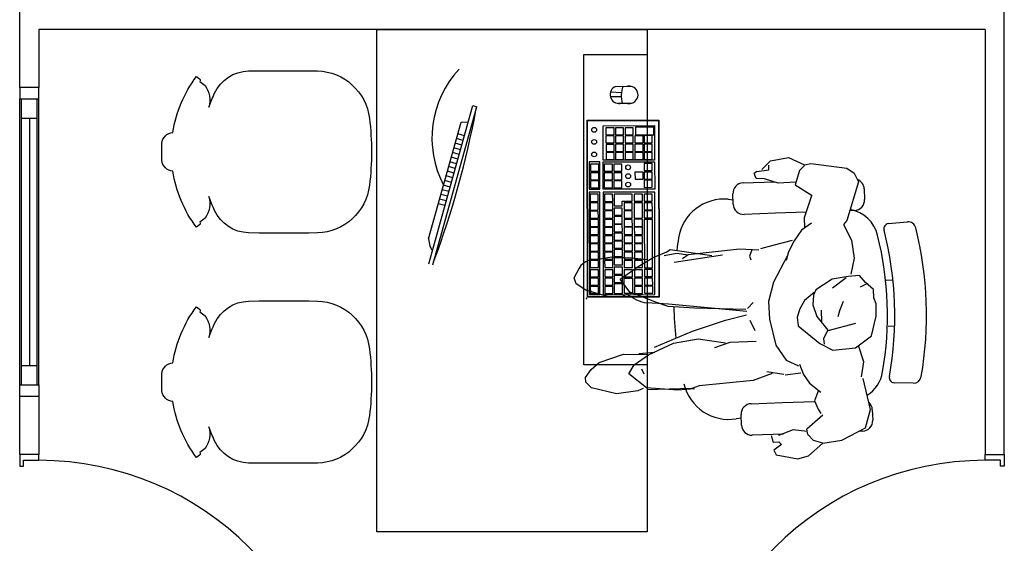
# Model space of a CAD drawing. Units: metres. Extents: x 11900 to 12019, y -821 to -478.
# Drawn here: x 11983 to 11988, y -787 to -784 of the extents above; entities that cross this region are included whole.
import ezdxf

# ---------------------------------------------------------------- set-up
doc = ezdxf.new("R2010")
doc.units = ezdxf.units.M
doc.header["$LTSCALE"] = 2.5
doc.header["$MEASUREMENT"] = 0
doc.layers.get('0').update_dxf_attribs({"linetype": 'CONTINUOUS'})
for name, color, linetype in [('0A', 6, 'CONTINUOUS'), ('0LAYOUT', 3, 'CONTINUOUS'), ('esquadrias', 5, 'CONTINUOUS')]:
    doc.layers.add(name, color=color, linetype=linetype)

msp = doc.modelspace()

# ---------------------------------------------------------------- linework, layer by layer
at = {"color": 254}
for p, q in [((11986.0223, -786.1052), (11986.0223, -784.49847)), ((11986.0223, -784.49847), (11986.34971, -784.49847)), ((11986.34971, -784.49847), (11986.34971, -786.1052)), ((11986.18688, -784.66368), (11986.26739, -784.66352)), ((11986.21538, -784.71743), (11986.16011, -784.71835)), ((11986.21632, -784.69688), (11986.1602, -784.69382)), ((11985.21844, -785.5815), (11985.44684, -784.76299)), ((11985.23934, -785.58734), (11985.46775, -784.76882)), ((11985.44684, -784.76299), (11985.46775, -784.76882)), ((11986.26662, -784.75182), (11986.19846, -784.75195)), ((11986.03935, -784.83878), (11986.41052, -784.83805)), ((11986.04115, -785.75457), (11986.03935, -784.83878)), ((11986.41052, -784.83805), (11986.41232, -785.75383)), ((11985.21727, -785.45314), (11985.38594, -784.84873)), ((11985.38594, -784.84873), (11985.42352, -784.84656)), ((11986.04115, -784.84058), (11986.40872, -784.83985)), ((11986.04294, -785.75276), (11986.04115, -784.84058)), ((11986.12169, -784.86761), (11986.38842, -784.86709)), ((11986.12204, -785.04555), (11986.12169, -784.86761)), ((11986.17877, -784.87815), (11986.13661, -784.87824)), ((11986.13661, -784.87824), (11986.13668, -784.91479)), ((11986.17884, -784.9147), (11986.17877, -784.87815)), ((11986.22784, -784.87806), (11986.18568, -784.87814)), ((11986.18568, -784.87814), (11986.18575, -784.91469)), ((11986.22792, -784.91461), (11986.22784, -784.87806)), ((11986.27781, -784.87796), (11986.23565, -784.87804)), ((11986.23565, -784.87804), (11986.23572, -784.91459)), ((11986.27788, -784.91451), (11986.27781, -784.87796)), ((11986.38398, -784.87423), (11986.28917, -784.87442)), ((11986.28917, -784.87442), (11986.28925, -784.91449)), ((11986.38406, -784.9143), (11986.38398, -784.87423)), ((11986.38842, -784.86709), (11986.38877, -785.04503)), ((11986.40872, -784.83985), (11986.41052, -785.75204)), ((11985.39638, -784.94384), (11985.36207, -784.93427)), ((11985.40309, -784.91977), (11985.36879, -784.9102)), ((11986.13668, -784.91479), (11986.17884, -784.9147)), ((11986.17885, -784.91916), (11986.13669, -784.91924)), ((11986.13669, -784.91924), (11986.13676, -784.9558)), ((11986.17893, -784.95571), (11986.17885, -784.91916)), ((11986.18575, -784.91469), (11986.22792, -784.91461)), ((11986.22793, -784.91906), (11986.18576, -784.91915)), ((11986.18576, -784.91915), (11986.18583, -784.9557)), ((11986.228, -784.95562), (11986.22793, -784.91906)), ((11986.23572, -784.91459), (11986.27788, -784.91451)), ((11986.27789, -784.91897), (11986.23573, -784.91905)), ((11986.23573, -784.91905), (11986.2358, -784.9556)), ((11986.27796, -784.95552), (11986.27789, -784.91897)), ((11986.32875, -784.91887), (11986.28658, -784.91895)), ((11986.28658, -784.91895), (11986.28665, -784.9555)), ((11986.28925, -784.91449), (11986.38406, -784.9143)), ((11986.32882, -784.95542), (11986.32875, -784.91887)), ((11986.37604, -784.91877), (11986.33387, -784.91886)), ((11986.33387, -784.91886), (11986.33394, -784.95541)), ((11986.37611, -784.95533), (11986.37604, -784.91877)), ((11985.38294, -784.99199), (11985.34863, -784.98242)), ((11985.38966, -784.96792), (11985.35535, -784.95834)), ((11986.13676, -784.9558), (11986.17893, -784.95571)), ((11986.17894, -784.96374), (11986.13678, -784.96382)), ((11986.13678, -784.96382), (11986.13685, -785.00037)), ((11986.17901, -785.00029), (11986.17894, -784.96374)), ((11986.18583, -784.9557), (11986.228, -784.95562)), ((11986.22801, -784.96364), (11986.18585, -784.96372)), ((11986.18585, -784.96372), (11986.18592, -785.00027)), ((11986.22809, -785.00019), (11986.22801, -784.96364)), ((11986.2358, -784.9556), (11986.27796, -784.95552)), ((11986.27798, -784.96354), (11986.23581, -784.96362)), ((11986.23581, -784.96362), (11986.23589, -785.00018)), ((11986.27805, -785.00009), (11986.27798, -784.96354)), ((11986.28665, -784.9555), (11986.32882, -784.95542)), ((11986.32883, -784.96344), (11986.28667, -784.96352)), ((11986.28667, -784.96352), (11986.28674, -785.00008)), ((11986.32891, -784.99999), (11986.32883, -784.96344)), ((11986.33394, -784.95541), (11986.37611, -784.95533)), ((11986.37612, -784.96335), (11986.33396, -784.96343)), ((11986.33396, -784.96343), (11986.33403, -784.99998)), ((11986.37619, -784.9999), (11986.37612, -784.96335)), ((11985.3695, -785.04014), (11985.3352, -785.03057)), ((11985.37622, -785.01606), (11985.34191, -785.00649)), ((11986.13685, -785.00037), (11986.17901, -785.00029)), ((11986.17902, -785.00564), (11986.13686, -785.00572)), ((11986.13686, -785.00572), (11986.13693, -785.04227)), ((11986.13693, -785.04227), (11986.1791, -785.04219)), ((11986.1791, -785.04219), (11986.17902, -785.00564)), ((11986.18592, -785.00027), (11986.22809, -785.00019)), ((11986.2281, -785.00554), (11986.18593, -785.00562)), ((11986.18593, -785.00562), (11986.186, -785.04218)), ((11986.186, -785.04218), (11986.22817, -785.04209)), ((11986.22817, -785.04209), (11986.2281, -785.00554)), ((11986.23589, -785.00018), (11986.27805, -785.00009)), ((11986.27806, -785.00544), (11986.2359, -785.00552)), ((11986.2359, -785.00552), (11986.23597, -785.04208)), ((11986.23597, -785.04208), (11986.27813, -785.04199)), ((11986.27813, -785.04199), (11986.27806, -785.00544)), ((11986.28674, -785.00008), (11986.32891, -784.99999)), ((11986.32892, -785.00534), (11986.28675, -785.00542)), ((11986.28675, -785.00542), (11986.28683, -785.04198)), ((11986.28683, -785.04198), (11986.32899, -785.04189)), ((11986.32899, -785.04189), (11986.32892, -785.00534)), ((11986.33403, -784.99998), (11986.37619, -784.9999)), ((11986.37621, -785.00525), (11986.33404, -785.00533)), ((11986.33404, -785.00533), (11986.33411, -785.04188)), ((11986.33411, -785.04188), (11986.37628, -785.0418)), ((11986.37628, -785.0418), (11986.37621, -785.00525)), ((11985.35607, -785.08829), (11985.32176, -785.07871)), ((11985.36279, -785.06421), (11985.32848, -785.05464)), ((11986.10406, -785.05467), (11986.04888, -785.05478)), ((11986.04888, -785.05478), (11986.04915, -785.19563)), ((11986.09899, -785.06642), (11986.05683, -785.0665)), ((11986.05683, -785.0665), (11986.0569, -785.10305)), ((11986.09906, -785.10297), (11986.09899, -785.06642)), ((11986.10434, -785.19552), (11986.10406, -785.05467)), ((11986.38877, -785.04503), (11986.12204, -785.04555)), ((11986.12206, -785.0549), (11986.38879, -785.05437)), ((11986.12234, -785.19639), (11986.12206, -785.0549)), ((11986.16979, -785.06628), (11986.12763, -785.06636)), ((11986.12763, -785.06636), (11986.1277, -785.10291)), ((11986.16986, -785.10283), (11986.16979, -785.06628)), ((11986.21886, -785.06618), (11986.1767, -785.06626)), ((11986.1767, -785.06626), (11986.17677, -785.10282)), ((11986.21893, -785.10273), (11986.21886, -785.06618)), ((11986.37632, -785.0632), (11986.33416, -785.06328)), ((11986.33416, -785.06328), (11986.33423, -785.09983)), ((11986.37639, -785.09975), (11986.37632, -785.0632)), ((11986.38879, -785.05437), (11986.38907, -785.19586)), ((11985.34263, -785.13643), (11985.30832, -785.12686)), ((11985.34935, -785.11236), (11985.31504, -785.10279)), ((11986.0569, -785.10305), (11986.09906, -785.10297)), ((11986.09908, -785.11099), (11986.05691, -785.11107)), ((11986.05691, -785.11107), (11986.05699, -785.14763)), ((11986.09915, -785.14754), (11986.09908, -785.11099)), ((11986.1277, -785.10291), (11986.16986, -785.10283)), ((11986.16988, -785.11085), (11986.12771, -785.11094)), ((11986.12771, -785.11094), (11986.12779, -785.14749)), ((11986.16995, -785.1474), (11986.16988, -785.11085)), ((11986.17677, -785.10282), (11986.21893, -785.10273)), ((11986.21895, -785.11076), (11986.17679, -785.11084)), ((11986.17679, -785.11084), (11986.17686, -785.14739)), ((11986.21902, -785.14731), (11986.21895, -785.11076)), ((11986.32912, -785.10786), (11986.28696, -785.10795)), ((11986.28696, -785.10795), (11986.28703, -785.1445)), ((11986.28703, -785.1445), (11986.32919, -785.14442)), ((11986.32919, -785.14442), (11986.32912, -785.10786)), ((11986.33423, -785.09983), (11986.37639, -785.09975)), ((11986.37641, -785.10777), (11986.33424, -785.10785)), ((11986.33424, -785.10785), (11986.33432, -785.14441)), ((11986.33432, -785.14441), (11986.37648, -785.14432)), ((11986.37648, -785.14432), (11986.37641, -785.10777)), ((11985.3292, -785.18458), (11985.29489, -785.17501)), ((11985.33592, -785.16051), (11985.30161, -785.15094)), ((11986.04915, -785.19563), (11986.10434, -785.19552)), ((11986.05699, -785.14763), (11986.09915, -785.14754)), ((11986.09916, -785.15289), (11986.057, -785.15298)), ((11986.057, -785.15298), (11986.05707, -785.18953)), ((11986.05707, -785.18953), (11986.09923, -785.18944)), ((11986.09923, -785.18944), (11986.09916, -785.15289)), ((11986.38907, -785.19586), (11986.12234, -785.19639)), ((11986.12779, -785.14749), (11986.16995, -785.1474)), ((11986.16996, -785.15275), (11986.1278, -785.15284)), ((11986.1278, -785.15284), (11986.12787, -785.18939)), ((11986.12787, -785.18939), (11986.17003, -785.1893)), ((11986.17003, -785.1893), (11986.16996, -785.15275)), ((11986.17686, -785.14739), (11986.21902, -785.14731)), ((11986.21903, -785.15266), (11986.17687, -785.15274)), ((11986.17687, -785.15274), (11986.17694, -785.18929)), ((11986.17694, -785.18929), (11986.21911, -785.18921)), ((11986.21911, -785.18921), (11986.21903, -785.15266)), ((11986.37649, -785.14967), (11986.33433, -785.14975)), ((11986.33433, -785.14975), (11986.3344, -785.18631)), ((11986.3344, -785.18631), (11986.37656, -785.18622)), ((11986.37656, -785.18622), (11986.37649, -785.14967)), ((11985.31576, -785.23273), (11985.28145, -785.22316)), ((11985.32248, -785.20866), (11985.28817, -785.19908)), ((11986.10437, -785.2108), (11986.04966, -785.2109)), ((11986.04966, -785.2109), (11986.05071, -785.74136)), ((11986.09682, -785.22233), (11986.05466, -785.22241)), ((11986.05466, -785.22241), (11986.05473, -785.25896)), ((11986.09689, -785.25888), (11986.09682, -785.22233)), ((11986.10541, -785.74125), (11986.10437, -785.2108)), ((11986.3891, -785.21054), (11986.12138, -785.21107)), ((11986.12138, -785.21107), (11986.12242, -785.74179)), ((11986.17129, -785.22218), (11986.12913, -785.22226)), ((11986.12913, -785.22226), (11986.1292, -785.25882)), ((11986.17136, -785.25873), (11986.17129, -785.22218)), ((11986.2729, -785.22198), (11986.1789, -785.22217)), ((11986.1789, -785.22217), (11986.17901, -785.28194)), ((11986.27297, -785.25853), (11986.2729, -785.22198)), ((11986.32528, -785.22188), (11986.28312, -785.22196)), ((11986.28312, -785.22196), (11986.28319, -785.25851)), ((11986.32536, -785.25843), (11986.32528, -785.22188)), ((11986.37663, -785.22178), (11986.33447, -785.22186)), ((11986.33447, -785.22186), (11986.33454, -785.25841)), ((11986.3767, -785.25833), (11986.37663, -785.22178)), ((11986.39015, -785.74126), (11986.3891, -785.21054)), ((11985.30233, -785.28088), (11985.26802, -785.27131)), ((11985.30904, -785.2568), (11985.27474, -785.24723)), ((11986.05473, -785.25896), (11986.09689, -785.25888)), ((11986.09691, -785.2669), (11986.05474, -785.26699)), ((11986.05474, -785.26699), (11986.05482, -785.30354)), ((11986.09698, -785.30345), (11986.09691, -785.2669)), ((11986.1292, -785.25882), (11986.17136, -785.25873)), ((11986.17138, -785.26676), (11986.12922, -785.26684)), ((11986.12922, -785.26684), (11986.12929, -785.30339)), ((11986.17145, -785.30331), (11986.17138, -785.26676)), ((11986.17901, -785.28194), (11986.22118, -785.28186)), ((11986.2212, -785.29442), (11986.17904, -785.29451)), ((11986.17904, -785.29451), (11986.17911, -785.33106)), ((11986.22113, -785.25863), (11986.27297, -785.25853)), ((11986.22118, -785.28186), (11986.22113, -785.25863)), ((11986.22127, -785.33097), (11986.2212, -785.29442)), ((11986.27299, -785.26656), (11986.23082, -785.26664)), ((11986.23082, -785.26664), (11986.2309, -785.30319)), ((11986.27306, -785.30311), (11986.27299, -785.26656)), ((11986.28319, -785.25851), (11986.32536, -785.25843)), ((11986.32537, -785.26645), (11986.28321, -785.26654)), ((11986.28321, -785.26654), (11986.28336, -785.34499)), ((11986.32553, -785.34491), (11986.32537, -785.26645)), ((11986.33454, -785.25841), (11986.3767, -785.25833)), ((11986.37672, -785.26635), (11986.33456, -785.26643)), ((11986.33456, -785.26643), (11986.33463, -785.30299)), ((11986.37679, -785.3029), (11986.37672, -785.26635)), ((11986.05482, -785.30354), (11986.09698, -785.30345)), ((11986.09699, -785.3088), (11986.05483, -785.30889)), ((11986.05483, -785.30889), (11986.0549, -785.34544)), ((11986.0549, -785.34544), (11986.09706, -785.34535)), ((11986.09706, -785.34535), (11986.09699, -785.3088)), ((11986.12929, -785.30339), (11986.17145, -785.30331)), ((11986.17146, -785.30866), (11986.1293, -785.30874)), ((11986.1293, -785.30874), (11986.12937, -785.34529)), ((11986.12937, -785.34529), (11986.17153, -785.34521)), ((11986.17153, -785.34521), (11986.17146, -785.30866)), ((11986.17911, -785.33106), (11986.22127, -785.33097)), ((11986.22129, -785.33782), (11986.17912, -785.3379)), ((11986.17912, -785.3379), (11986.1792, -785.37445)), ((11986.22136, -785.37437), (11986.22129, -785.33782)), ((11986.2309, -785.30319), (11986.27306, -785.30311)), ((11986.27307, -785.30846), (11986.23091, -785.30854)), ((11986.23091, -785.30854), (11986.23098, -785.34509)), ((11986.23098, -785.34509), (11986.27314, -785.34501)), ((11986.27314, -785.34501), (11986.27307, -785.30846)), ((11986.28336, -785.34499), (11986.32553, -785.34491)), ((11986.33463, -785.30299), (11986.37679, -785.3029)), ((11986.3768, -785.30825), (11986.33464, -785.30834)), ((11986.33464, -785.30834), (11986.33471, -785.34489)), ((11986.33471, -785.34489), (11986.37687, -785.3448)), ((11986.37687, -785.3448), (11986.3768, -785.30825)), ((11986.09708, -785.3522), (11986.05491, -785.35228)), ((11986.05491, -785.35228), (11986.05498, -785.38883)), ((11986.05498, -785.38883), (11986.09715, -785.38875)), ((11986.09716, -785.39347), (11986.05499, -785.39355)), ((11986.05499, -785.39355), (11986.05507, -785.4301)), ((11986.09715, -785.38875), (11986.09708, -785.3522)), ((11986.09723, -785.43002), (11986.09716, -785.39347)), ((11986.17155, -785.35205), (11986.12938, -785.35213)), ((11986.12938, -785.35213), (11986.12946, -785.38869)), ((11986.12946, -785.38869), (11986.17162, -785.3886)), ((11986.17163, -785.39332), (11986.12947, -785.3934)), ((11986.12947, -785.3934), (11986.12954, -785.42995)), ((11986.17162, -785.3886), (11986.17155, -785.35205)), ((11986.1717, -785.42987), (11986.17163, -785.39332)), ((11986.1792, -785.37445), (11986.22136, -785.37437)), ((11986.22137, -785.37909), (11986.17921, -785.37917)), ((11986.17921, -785.37917), (11986.17928, -785.41572)), ((11986.22144, -785.41564), (11986.22137, -785.37909)), ((11986.27316, -785.35185), (11986.23099, -785.35193)), ((11986.23099, -785.35193), (11986.23106, -785.38849)), ((11986.23106, -785.38849), (11986.27323, -785.3884)), ((11986.27324, -785.39312), (11986.23107, -785.3932)), ((11986.23107, -785.3932), (11986.23115, -785.42975)), ((11986.27323, -785.3884), (11986.27316, -785.35185)), ((11986.27331, -785.42967), (11986.27324, -785.39312)), ((11986.32554, -785.35175), (11986.28338, -785.35183)), ((11986.28338, -785.35183), (11986.28345, -785.38838)), ((11986.28345, -785.38838), (11986.32561, -785.3883)), ((11986.32562, -785.39302), (11986.28346, -785.3931)), ((11986.28346, -785.3931), (11986.28353, -785.42965)), ((11986.32561, -785.3883), (11986.32554, -785.35175)), ((11986.32569, -785.42957), (11986.32562, -785.39302)), ((11986.37689, -785.35252), (11986.3351, -785.3526)), ((11986.3351, -785.3526), (11986.33559, -785.60337)), ((11986.37738, -785.60329), (11986.37689, -785.35252)), ((11986.05507, -785.4301), (11986.09723, -785.43002)), ((11986.09724, -785.43697), (11986.05508, -785.43705)), ((11986.05508, -785.43705), (11986.05515, -785.4736)), ((11986.09731, -785.47352), (11986.09724, -785.43697)), ((11986.12954, -785.42995), (11986.1717, -785.42987)), ((11986.17171, -785.43682), (11986.12955, -785.4369)), ((11986.12955, -785.4369), (11986.12962, -785.47345)), ((11986.17179, -785.47337), (11986.17171, -785.43682)), ((11986.17928, -785.41572), (11986.22144, -785.41564)), ((11986.22145, -785.42259), (11986.17929, -785.42267)), ((11986.17929, -785.42267), (11986.17936, -785.45922)), ((11986.22153, -785.45914), (11986.22145, -785.42259)), ((11986.23115, -785.42975), (11986.27331, -785.42967)), ((11986.27332, -785.43662), (11986.23116, -785.4367)), ((11986.23116, -785.4367), (11986.23123, -785.47325)), ((11986.2734, -785.47317), (11986.27332, -785.43662)), ((11986.28353, -785.42965), (11986.32569, -785.42957)), ((11986.32571, -785.43652), (11986.28354, -785.4366)), ((11986.28354, -785.4366), (11986.28361, -785.47315)), ((11986.32578, -785.47307), (11986.32571, -785.43652)), ((11985.21727, -785.45314), (11985.22415, -785.49016)), ((11985.22415, -785.49016), (11985.23481, -785.50906)), ((11986.05515, -785.4736), (11986.09731, -785.47352)), ((11986.09733, -785.47935), (11986.05516, -785.47943)), ((11986.05516, -785.47943), (11986.05523, -785.51598)), ((11986.0974, -785.5159), (11986.09733, -785.47935)), ((11986.12962, -785.47345), (11986.17179, -785.47337)), ((11986.1718, -785.4792), (11986.12963, -785.47929)), ((11986.12963, -785.47929), (11986.12971, -785.51584)), ((11986.17187, -785.51576), (11986.1718, -785.4792)), ((11986.17936, -785.45922), (11986.22153, -785.45914)), ((11986.22154, -785.46497), (11986.17937, -785.46505)), ((11986.17937, -785.46505), (11986.17945, -785.5016)), ((11986.17945, -785.5016), (11986.22161, -785.50152)), ((11986.22161, -785.50152), (11986.22154, -785.46497)), ((11986.23123, -785.47325), (11986.2734, -785.47317)), ((11986.27341, -785.479), (11986.23124, -785.47909)), ((11986.23124, -785.47909), (11986.23132, -785.51564)), ((11986.27348, -785.51556), (11986.27341, -785.479)), ((11986.28361, -785.47315), (11986.32578, -785.47307)), ((11986.32579, -785.4789), (11986.28363, -785.47898)), ((11986.28363, -785.47898), (11986.2837, -785.51554)), ((11986.32586, -785.51545), (11986.32579, -785.4789)), ((11986.05523, -785.51598), (11986.0974, -785.5159)), ((11986.09741, -785.52173), (11986.05525, -785.52182)), ((11986.05525, -785.52182), (11986.05532, -785.55837)), ((11986.09748, -785.55829), (11986.09741, -785.52173)), ((11986.12971, -785.51584), (11986.17187, -785.51576)), ((11986.17188, -785.52159), (11986.12972, -785.52167)), ((11986.12972, -785.52167), (11986.12979, -785.55822)), ((11986.17195, -785.55814), (11986.17188, -785.52159)), ((11986.22162, -785.50735), (11986.17946, -785.50744)), ((11986.17946, -785.50744), (11986.17953, -785.54399)), ((11986.17953, -785.54399), (11986.22169, -785.54391)), ((11986.22171, -785.55085), (11986.17954, -785.55094)), ((11986.17954, -785.55094), (11986.17962, -785.58749)), ((11986.22169, -785.54391), (11986.22162, -785.50735)), ((11986.22178, -785.58741), (11986.22171, -785.55085)), ((11986.23132, -785.51564), (11986.27348, -785.51556)), ((11986.27349, -785.52139), (11986.23133, -785.52147)), ((11986.23133, -785.52147), (11986.2314, -785.55802)), ((11986.27356, -785.55794), (11986.27349, -785.52139)), ((11986.2837, -785.51554), (11986.32586, -785.51545)), ((11986.32587, -785.52128), (11986.28371, -785.52137)), ((11986.28371, -785.52137), (11986.28378, -785.55792)), ((11986.32594, -785.55784), (11986.32587, -785.52128)), ((11986.05532, -785.55837), (11986.09748, -785.55829)), ((11986.09749, -785.56523), (11986.05533, -785.56532)), ((11986.05533, -785.56532), (11986.0554, -785.60187)), ((11986.0554, -785.60187), (11986.09757, -785.60179)), ((11986.09757, -785.60179), (11986.09749, -785.56523)), ((11986.12979, -785.55822), (11986.17195, -785.55814)), ((11986.17197, -785.56509), (11986.1298, -785.56517)), ((11986.1298, -785.56517), (11986.12988, -785.60172)), ((11986.12988, -785.60172), (11986.17204, -785.60164)), ((11986.17204, -785.60164), (11986.17197, -785.56509)), ((11986.17962, -785.58749), (11986.22178, -785.58741)), ((11986.2218, -785.59882), (11986.17964, -785.5989)), ((11986.17964, -785.5989), (11986.17971, -785.63545)), ((11986.22187, -785.63537), (11986.2218, -785.59882)), ((11986.2314, -785.55802), (11986.27356, -785.55794)), ((11986.27358, -785.56489), (11986.23141, -785.56497)), ((11986.23141, -785.56497), (11986.23148, -785.60152)), ((11986.23148, -785.60152), (11986.27365, -785.60144)), ((11986.27365, -785.60144), (11986.27358, -785.56489)), ((11986.28378, -785.55792), (11986.32594, -785.55784)), ((11986.32596, -785.56478), (11986.28379, -785.56487)), ((11986.28379, -785.56487), (11986.28387, -785.60142)), ((11986.28387, -785.60142), (11986.32603, -785.60134)), ((11986.32603, -785.60134), (11986.32596, -785.56478)), ((11986.33559, -785.60337), (11986.37738, -785.60329)), ((11986.09759, -785.6132), (11986.05543, -785.61328)), ((11986.05543, -785.61328), (11986.0555, -785.64983)), ((11986.0555, -785.64983), (11986.09766, -785.64975)), ((11986.09766, -785.64975), (11986.09759, -785.6132)), ((11986.17206, -785.61305), (11986.1299, -785.61313)), ((11986.1299, -785.61313), (11986.12997, -785.64968)), ((11986.12997, -785.64968), (11986.17213, -785.6496)), ((11986.17213, -785.6496), (11986.17206, -785.61305)), ((11986.17971, -785.63545), (11986.22187, -785.63537)), ((11986.22189, -785.64231), (11986.17972, -785.6424)), ((11986.17972, -785.6424), (11986.1798, -785.67895)), ((11986.22196, -785.67887), (11986.22189, -785.64231)), ((11986.27367, -785.61285), (11986.23151, -785.61293)), ((11986.23151, -785.61293), (11986.23158, -785.64948)), ((11986.23158, -785.64948), (11986.27374, -785.6494)), ((11986.27374, -785.6494), (11986.27367, -785.61285)), ((11986.32605, -785.61275), (11986.28389, -785.61283)), ((11986.28389, -785.61283), (11986.28396, -785.64938)), ((11986.28396, -785.64938), (11986.32612, -785.6493)), ((11986.32612, -785.6493), (11986.32605, -785.61275)), ((11986.37833, -785.61136), (11986.33617, -785.61144)), ((11986.33617, -785.61144), (11986.33624, -785.648)), ((11986.33624, -785.648), (11986.3784, -785.64791)), ((11986.3784, -785.64791), (11986.37833, -785.61136)), ((11986.09768, -785.6567), (11986.05551, -785.65678)), ((11986.05551, -785.65678), (11986.05558, -785.69333)), ((11986.05558, -785.69333), (11986.09775, -785.69325)), ((11986.09776, -785.69908), (11986.0556, -785.69916)), ((11986.0556, -785.69916), (11986.05567, -785.73571)), ((11986.09775, -785.69325), (11986.09768, -785.6567)), ((11986.09783, -785.73563), (11986.09776, -785.69908)), ((11986.17215, -785.65655), (11986.12998, -785.65663)), ((11986.12998, -785.65663), (11986.13006, -785.69318)), ((11986.13006, -785.69318), (11986.17222, -785.6931)), ((11986.17223, -785.69893), (11986.13007, -785.69901)), ((11986.13007, -785.69901), (11986.13014, -785.73557)), ((11986.17222, -785.6931), (11986.17215, -785.65655)), ((11986.1723, -785.73548), (11986.17223, -785.69893)), ((11986.1798, -785.67895), (11986.22196, -785.67887)), ((11986.22197, -785.68534), (11986.17981, -785.68542)), ((11986.17981, -785.68542), (11986.17991, -785.73547)), ((11986.22207, -785.73539), (11986.22197, -785.68534)), ((11986.23159, -785.65643), (11986.27376, -785.65635)), ((11986.23175, -785.73537), (11986.23159, -785.65643)), ((11986.27376, -785.65635), (11986.27391, -785.73528)), ((11986.32614, -785.65625), (11986.28397, -785.65633)), ((11986.28397, -785.65633), (11986.28405, -785.69288)), ((11986.28405, -785.69288), (11986.32621, -785.6928)), ((11986.32622, -785.69863), (11986.28406, -785.69871)), ((11986.28406, -785.69871), (11986.28413, -785.73526)), ((11986.32621, -785.6928), (11986.32614, -785.65625)), ((11986.32629, -785.73518), (11986.32622, -785.69863)), ((11986.37842, -785.65594), (11986.33625, -785.65602)), ((11986.33625, -785.65602), (11986.33633, -785.69257)), ((11986.33633, -785.69257), (11986.37849, -785.69249)), ((11986.3785, -785.69784), (11986.33634, -785.69792)), ((11986.33634, -785.69792), (11986.33641, -785.73447)), ((11986.37849, -785.69249), (11986.37842, -785.65594)), ((11986.37857, -785.73439), (11986.3785, -785.69784)), ((11986.41232, -785.75383), (11986.04115, -785.75457)), ((11986.41052, -785.75204), (11986.04294, -785.75276)), ((11986.05071, -785.74136), (11986.10541, -785.74125)), ((11986.05567, -785.73571), (11986.09783, -785.73563)), ((11986.12242, -785.74179), (11986.39015, -785.74126)), ((11986.13014, -785.73557), (11986.1723, -785.73548)), ((11986.17991, -785.73547), (11986.22207, -785.73539)), ((11986.27391, -785.73528), (11986.23175, -785.73537)), ((11986.28413, -785.73526), (11986.32629, -785.73518)), ((11986.33641, -785.73447), (11986.37857, -785.73439)), ((11986.34971, -786.1052), (11986.0223, -786.1052))]:
    msp.add_line(p, q, dxfattribs=at)
for points in [[(11984.06023, -784.65898, -0.2281083), (11984.08011, -784.77218), (11984.08011, -784.77218, -0.0273212), (11984.10931, -784.6992), (11984.10931, -784.6992, -0.283766), (11984.28471, -784.58365), (11984.28471, -784.58365), (11984.34082, -784.58282), (11984.34082, -784.58282), (11984.5969, -784.58282), (11984.64215, -784.5835), (11984.64215, -784.5835, -0.3710314), (11984.91164, -784.82994), (11984.91164, -784.82994, -0.0298757), (11984.92197, -785.00271), (11984.92197, -785.00271, -0.0298757), (11984.91164, -785.17548), (11984.91164, -785.17548, -0.3710314), (11984.64215, -785.42192), (11984.64215, -785.42192), (11984.5969, -785.42261), (11984.5969, -785.42261), (11984.34082, -785.42261), (11984.28471, -785.42178), (11984.28471, -785.42178, -0.283766), (11984.10931, -785.30622), (11984.10931, -785.30622, -0.0273212), (11984.08011, -785.23324), (11984.08011, -785.23324, -0.2268275), (11984.06023, -785.34644), (11984.06023, -785.34644), (11984.03338, -785.36657, -0.414124), (11984.03138, -785.38057), (11984.03138, -785.38057), (11984.01532, -785.39261, -0.1229143), (11983.89308, -785.10258), (11983.89308, -785.10258, -0.3790895), (11983.83674, -785.04645), (11983.83674, -785.04645, -0.0308622), (11983.83674, -784.95897), (11983.83674, -784.95897, -0.3790895), (11983.89308, -784.90284), (11983.89308, -784.90284, -0.1229143), (11984.01532, -784.61281), (11984.01532, -784.61281), (11984.03138, -784.62485, -0.414124), (11984.03338, -784.63885), (11984.03338, -784.63885), (11984.06023, -784.65898)], [(11984.06023, -785.85055, -0.2281083), (11984.08011, -785.96375), (11984.08011, -785.96375, -0.0273212), (11984.10931, -785.89077), (11984.10931, -785.89077, -0.283766), (11984.28471, -785.77521), (11984.28471, -785.77521), (11984.34082, -785.77438), (11984.34082, -785.77438), (11984.5969, -785.77438), (11984.64215, -785.77507), (11984.64215, -785.77507, -0.3710314), (11984.91164, -786.02151), (11984.91164, -786.02151, -0.0298757), (11984.92197, -786.19428), (11984.92197, -786.19428, -0.0298757), (11984.91164, -786.36705), (11984.91164, -786.36705, -0.3710314), (11984.64215, -786.61349), (11984.64215, -786.61349), (11984.5969, -786.61417), (11984.5969, -786.61417), (11984.34082, -786.61417), (11984.28471, -786.61334), (11984.28471, -786.61334, -0.283766), (11984.10931, -786.49779), (11984.10931, -786.49779, -0.0273212), (11984.08011, -786.42481), (11984.08011, -786.42481, -0.2268275), (11984.06023, -786.53801), (11984.06023, -786.53801), (11984.03338, -786.55814, -0.414124), (11984.03138, -786.57214), (11984.03138, -786.57214), (11984.01532, -786.58418, -0.1229143), (11983.89308, -786.29415), (11983.89308, -786.29415, -0.3790895), (11983.83674, -786.23802), (11983.83674, -786.23802, -0.0308622), (11983.83674, -786.15054), (11983.83674, -786.15054, -0.3790895), (11983.89308, -786.09441), (11983.89308, -786.09441, -0.1229143), (11984.01532, -785.80438), (11984.01532, -785.80438), (11984.03138, -785.81642, -0.414124), (11984.03338, -785.83042), (11984.03338, -785.83042), (11984.06023, -785.85055)]]:
    msp.add_lwpolyline(points, format="xyb", dxfattribs=at)
for centre in [(11986.07529, -784.88872), (11986.07542, -784.95116), (11986.07555, -785.01592), (11986.25133, -785.08285), (11986.25142, -785.12843), (11986.25151, -785.17194)]:
    msp.add_circle(centre, 0.01243, dxfattribs=at)
for centre, radius, start, end in [((11985.759, -784.93241), 0.5237, 136.92403, 207.59664), ((11986.20461, -784.70625), 0.04612, 112.60509, 277.8885), ((11986.34733, -784.71316), 0.13202, 157.94983, 197.06713), ((11986.25769, -784.70759), 0.04512, 258.8201, 102.6379), ((11980.83016, -783.91307), 4.71495, 339.39768, 349.41864)]:
    msp.add_arc(centre, radius, start, end, dxfattribs=at)
at = {"layer": '0A', "color": 254, "ltscale": 0.1}
for p, q in [((11988.19988, -786.56881), (11988.19988, -782.06881)), ((11983.09988, -784.66881), (11983.09988, -783.96881)), ((11983.19988, -784.36881), (11983.19988, -784.66881)), ((11988.09988, -784.36881), (11983.19988, -784.36881)), ((11988.09988, -784.36881), (11988.09988, -786.56881)), ((11983.19988, -784.66881), (11983.09988, -784.66881)), ((11983.09988, -786.56881), (11983.09988, -786.26881)), ((11983.19988, -786.26881), (11983.09988, -786.26881)), ((11983.19988, -786.26881), (11983.19988, -786.56881)), ((11983.19988, -786.56881), (11983.09988, -786.56881)), ((11988.09988, -786.56881), (11988.19988, -786.56881))]:
    msp.add_line(p, q, dxfattribs=at)
at = {"layer": '0LAYOUT', "color": 254, "ltscale": 0.5}
for p, q in [((11984.95006, -786.96816), (11984.95006, -784.36881)), ((11984.95006, -784.36881), (11986.34971, -784.36881)), ((11986.34971, -784.36881), (11986.34971, -786.96816)), ((11986.34971, -786.96816), (11984.95006, -786.96816))]:
    msp.add_line(p, q, dxfattribs=at)
at = {"layer": '0LAYOUT', "color": 254}
for p, q in [((11986.98955, -785.04928), (11987.08273, -785.0327)), ((11987.08273, -785.0327), (11987.16563, -785.06974)), ((11986.9443, -785.09346), (11986.98955, -785.04928)), ((11986.98041, -785.09573), (11986.98019, -785.07179)), ((11987.16419, -785.07284), (11987.13849, -785.09962)), ((11987.16563, -785.06974), (11987.19842, -785.06226)), ((11987.19842, -785.06226), (11987.38503, -785.08684)), ((11987.38503, -785.08684), (11987.42294, -785.11229)), ((11986.91718, -785.10424), (11986.90476, -785.11379)), ((11986.91499, -785.13994), (11986.90476, -785.11379)), ((11986.9574, -785.14167), (11986.91499, -785.13994)), ((11986.91718, -785.10424), (11986.98041, -785.09573)), ((11987.02918, -785.16496), (11986.9574, -785.14167)), ((11987.13849, -785.09962), (11987.11623, -785.17244)), ((11987.42294, -785.11229), (11987.44466, -785.15849)), ((11986.8466, -785.16337), (11987.00899, -785.1574)), ((11987.11801, -785.1603), (11987.02918, -785.16496)), ((11987.11623, -785.17244), (11987.20517, -785.22771)), ((11987.44466, -785.15849), (11987.38489, -785.35795)), ((11987.4742, -785.19479), (11987.4762, -785.24919)), ((11986.7962, -785.27417), (11986.7942, -785.21977)), ((11987.20168, -785.23069), (11987.16247, -785.3434)), ((11986.76998, -785.24793), (11986.79532, -785.25015)), ((11987.01499, -785.3206), (11986.8526, -785.32657)), ((11987.17241, -785.31482), (11987.01499, -785.3206)), ((11987.16247, -785.3434), (11987.16456, -785.39394)), ((11987.42379, -785.30559), (11987.40032, -785.30645)), ((11987.20051, -785.37122), (11987.14964, -785.40746)), ((11987.38489, -785.35795), (11987.36708, -785.37799)), ((11987.36708, -785.37799), (11987.40821, -785.46039)), ((11987.59853, -785.37392), (11987.6976, -785.36457)), ((11987.14964, -785.40746), (11987.11176, -785.46271)), ((11986.93927, -785.50297), (11987.00235, -785.48579)), ((11987.00235, -785.48579), (11987.1029, -785.46007)), ((11987.11176, -785.46271), (11987.0819, -785.51987)), ((11987.40821, -785.46039), (11987.42168, -785.55201)), ((11986.06298, -785.56296), (11986.1672, -785.54573)), ((11986.1672, -785.54573), (11986.27036, -785.55071)), ((11986.27036, -785.55071), (11986.34843, -785.55954)), ((11986.30307, -785.59546), (11986.38108, -785.5497)), ((11986.38108, -785.5497), (11986.45134, -785.52023)), ((11986.43731, -785.53818), (11986.50308, -785.52638)), ((11986.43731, -785.53818), (11986.50308, -785.52638)), ((11986.45134, -785.52023), (11986.46961, -785.50807)), ((11986.46961, -785.50807), (11986.68512, -785.53964)), ((11986.49009, -785.57333), (11986.74032, -785.53638)), ((11986.50308, -785.52638), (11986.56222, -785.53634)), ((11986.53244, -785.55471), (11986.56208, -785.53397)), ((11986.56208, -785.53397), (11986.82855, -785.50398)), ((11986.82855, -785.50398), (11986.92855, -785.50915)), ((11986.89293, -785.50888), (11986.88086, -785.54194)), ((11986.88086, -785.54194), (11986.88733, -785.56143)), ((11987.07453, -785.54246), (11987.0049, -785.67634)), ((11987.0819, -785.51987), (11987.07032, -785.56486)), ((11987.42168, -785.55201), (11987.40449, -785.63611)), ((11985.97181, -785.65381), (11985.99884, -785.60236)), ((11986.21046, -785.66186), (11986.30307, -785.59546)), ((11985.98165, -785.68646), (11985.97181, -785.65381)), ((11987.39095, -785.64799), (11987.30867, -785.66155)), ((11987.30962, -785.70572), (11987.38105, -785.65252)), ((11987.44916, -785.64217), (11987.39095, -785.64799)), ((11987.48141, -785.67904), (11987.44916, -785.64217)), ((11986.03153, -785.71908), (11985.98165, -785.68646)), ((11986.26041, -785.72896), (11986.21046, -785.66186)), ((11987.0049, -785.67634), (11986.97766, -785.77765)), ((11987.30867, -785.66155), (11987.22329, -785.71645)), ((11987.48498, -785.68749), (11987.45275, -785.70289)), ((11987.52233, -785.71539), (11987.48141, -785.67904)), ((11987.58878, -785.6669), (11987.62285, -785.66565)), ((11986.15496, -785.75376), (11986.03153, -785.71908)), ((11986.21823, -785.75319), (11986.15496, -785.75376)), ((11986.25872, -785.73404), (11986.21823, -785.75319)), ((11986.4028, -785.78343), (11986.26041, -785.72896)), ((11987.21451, -785.73113), (11987.16565, -785.77208)), ((11987.21152, -785.74484), (11987.20893, -785.79484)), ((11987.22329, -785.71645), (11987.21152, -785.74484)), ((11987.52451, -785.75774), (11987.52233, -785.71539)), ((11986.03853, -785.76502), (11986.03395, -785.75736)), ((11986.4602, -785.79162), (11986.34901, -785.78474)), ((11986.4593, -785.80224), (11986.4028, -785.78343)), ((11986.59591, -785.81079), (11986.4593, -785.80224)), ((11986.86593, -785.82801), (11986.4602, -785.79162)), ((11986.86904, -785.81412), (11986.89865, -785.78293)), ((11986.97766, -785.77765), (11986.98306, -785.86912)), ((11987.16565, -785.77208), (11987.14052, -785.8155)), ((11987.20893, -785.79484), (11987.22908, -785.85458)), ((11987.36482, -785.77695), (11987.34605, -785.82551)), ((11987.53538, -785.789), (11987.52451, -785.75774)), ((11987.53601, -785.85306), (11987.53538, -785.789)), ((11986.86148, -785.81834), (11986.59591, -785.81079)), ((11986.75624, -785.87382), (11986.86533, -785.84522)), ((11987.14052, -785.8155), (11987.12639, -785.85748)), ((11987.12639, -785.85748), (11987.13271, -785.90329)), ((11987.22908, -785.85458), (11987.2855, -785.92562)), ((11987.25171, -785.82238), (11987.2535, -785.88292)), ((11987.34605, -785.82551), (11987.33821, -785.85694)), ((11987.51191, -785.95418), (11987.53601, -785.85306)), ((11986.58557, -785.93139), (11986.75624, -785.87382)), ((11986.90905, -785.92888), (11986.88371, -785.87499)), ((11986.98306, -785.86912), (11987.01626, -786.00247)), ((11987.13271, -785.90329), (11987.24468, -785.99381)), ((11987.28742, -785.92669), (11987.43028, -785.8888)), ((11987.63165, -785.90501), (11987.59757, -785.90626)), ((11986.3886, -786.01295), (11986.58557, -785.93139)), ((11987.2855, -785.92562), (11987.26281, -785.96783)), ((11987.42937, -786.01682), (11987.51191, -785.95418)), ((11986.35705, -786.05384), (11986.4864, -785.99318)), ((11986.35705, -786.05384), (11986.4864, -785.99318)), ((11986.4864, -785.99318), (11986.61365, -785.97076)), ((11986.61365, -785.97076), (11986.75534, -785.99152)), ((11986.69987, -786.01466), (11986.77945, -785.98735)), ((11986.77945, -785.98735), (11986.91541, -785.98206)), ((11987.01626, -786.00247), (11987.07069, -786.07996)), ((11987.24468, -785.99381), (11987.31142, -786.02933)), ((11987.26281, -785.96783), (11987.26683, -785.99762)), ((11987.47243, -786.08945), (11987.44527, -786.0048)), ((11986.10223, -786.09343), (11986.22708, -786.05044)), ((11986.22708, -786.05044), (11986.35036, -786.05192)), ((11986.28253, -786.10493), (11986.35705, -786.05384)), ((11986.30722, -786.04596), (11986.38935, -786.03886)), ((11987.31142, -786.02933), (11987.42937, -786.01682)), ((11986.06003, -786.12915), (11986.10223, -786.09343)), ((11986.25517, -786.15085), (11986.28253, -786.10493)), ((11987.07069, -786.07996), (11987.13337, -786.10949)), ((11987.13838, -786.10049), (11987.16056, -786.15457)), ((11987.45997, -786.16769), (11987.47243, -786.08945)), ((11986.03122, -786.17), (11986.06003, -786.12915)), ((11986.34628, -786.22336), (11986.25517, -786.15085)), ((11986.3352, -786.1535), (11986.32253, -786.12655)), ((11986.99799, -786.14999), (11986.89975, -786.1866)), ((11987.05852, -786.15506), (11986.96908, -786.14135)), ((11987.14669, -786.14747), (11987.06422, -786.15789)), ((11987.16056, -786.15457), (11987.19096, -786.20025)), ((11986.03305, -786.19484), (11986.03122, -786.17)), ((11986.06242, -786.22317), (11986.03305, -786.19484)), ((11986.6189, -786.21427), (11986.58092, -786.2276)), ((11986.89975, -786.1866), (11986.6189, -786.21427)), ((11987.19096, -786.20025), (11987.24909, -786.24666)), ((11987.50682, -786.33667), (11987.46958, -786.17507)), ((11987.72828, -786.1998), (11987.62879, -786.19774)), ((11986.19165, -786.25431), (11986.06242, -786.22317)), ((11986.30158, -786.2399), (11986.19165, -786.25431)), ((11986.32853, -786.22723), (11986.30158, -786.2399)), ((11986.50943, -786.23553), (11986.34628, -786.22336)), ((11986.50943, -786.23553), (11986.34628, -786.22336)), ((11986.58092, -786.2276), (11986.34784, -786.23346)), ((11986.59445, -786.22813), (11986.50943, -786.23553)), ((11987.2374, -786.23627), (11987.21608, -786.29055)), ((11986.88857, -786.30576), (11987.05096, -786.2998)), ((11987.05096, -786.2998), (11987.21747, -786.29368)), ((11987.21608, -786.29055), (11987.23524, -786.33373)), ((11986.83816, -786.41656), (11986.83616, -786.36216)), ((11987.25928, -786.36554), (11987.17694, -786.43795)), ((11987.23524, -786.33373), (11987.25009, -786.35738)), ((11987.48148, -786.42995), (11987.50682, -786.33667)), ((11987.51616, -786.33718), (11987.51816, -786.39158)), ((11986.83682, -786.3801), (11986.81172, -786.38418)), ((11987.05695, -786.463), (11986.89456, -786.46896)), ((11987.10549, -786.4411), (11987.02958, -786.47025)), ((11987.17879, -786.44904), (11987.10549, -786.4411)), ((11987.18304, -786.46452), (11987.17694, -786.43795)), ((11987.21159, -786.49575), (11987.18304, -786.46452)), ((11987.35793, -786.49502), (11987.48148, -786.42995)), ((11987.46576, -786.44798), (11987.44586, -786.44871)), ((11986.99258, -786.47125), (11987.00247, -786.50546)), ((11987.00247, -786.50546), (11987.03136, -786.50384)), ((11987.04665, -786.51658), (11987.00649, -786.54665)), ((11987.03136, -786.50384), (11987.04665, -786.51658)), ((11987.1854, -786.57485), (11987.25909, -786.50956)), ((11987.25909, -786.50956), (11987.21159, -786.49575)), ((11987.25909, -786.50956), (11987.35793, -786.49502)), ((11987.00649, -786.54665), (11987.01897, -786.57044)), ((11987.01897, -786.57044), (11987.12988, -786.59113)), ((11987.12988, -786.59113), (11987.1854, -786.57485))]:
    msp.add_line(p, q, dxfattribs=at)
for centre, radius, start, end in [((11986.8486, -785.21777), 0.05444, 92.10366, 182.10366), ((11987.4198, -785.19679), 0.05444, 2.10366, 69.73275), ((11986.74902, -785.48653), 0.23952, 84.97864, 170.72317), ((11986.8506, -785.27217), 0.05444, 182.10366, 272.10366), ((11987.4218, -785.25119), 0.05444, 272.10366, 2.10366), ((11987.36942, -785.47754), 0.17964, 13.85382, 79.55367), ((11987.60318, -785.40074), 0.02722, 99.83892, 194.29857), ((11987.70144, -785.40521), 0.04083, 14.0935, 95.39365), ((11985.94063, -785.84729), 1.85628, 350.11382, 14.0935), ((11988.40373, -785.75681), 1.91616, 170.72317, 172.68941), ((11988.40373, -785.75681), 1.91616, 170.72317, 172.68941), ((11985.85783, -785.85033), 1.73652, 350.35349, 13.85382), ((11985.83605, -785.85113), 1.7964, 349.90874, 14.29857), ((11986.0681, -785.64316), 0.08036, 93.65292, 154.70782), ((11986.39294, -785.54901), 0.23979, 232.58457, 259.44331), ((11988.40373, -785.75681), 1.91616, 181.41254, 186.30272), ((11988.40373, -785.75681), 1.91616, 181.41254, 186.30272), ((11987.39269, -786.11121), 0.17964, 302.68719, 350.35349), ((11986.77331, -786.14776), 0.23952, 193.48414, 279.22867), ((11987.63146, -786.17066), 0.02722, 169.90874, 264.3684), ((11987.72912, -786.15898), 0.04083, 268.81367, 350.11382), ((11986.89056, -786.36016), 0.05444, 92.10366, 182.10366), ((11987.46176, -786.33918), 0.05444, 2.10366, 48.1878), ((11986.89256, -786.41456), 0.05444, 182.10366, 272.10366), ((11987.46376, -786.39358), 0.05444, 272.10366, 2.10366)]:
    msp.add_arc(centre, radius, start, end, dxfattribs=at)
at = {"layer": 'esquadrias', "color": 254, "ltscale": 0.1}
for p, q in [((11983.09988, -784.66881), (11983.09988, -784.72881)), ((11983.19988, -784.72881), (11983.19988, -784.66881)), ((11983.09988, -784.72881), (11983.19988, -784.72881)), ((11983.09988, -786.20881), (11983.09988, -784.72881)), ((11983.19988, -786.20881), (11983.19988, -784.72881)), ((11983.09988, -786.26881), (11983.09988, -786.20881)), ((11983.09988, -786.20881), (11983.19988, -786.20881)), ((11983.19988, -786.20881), (11983.19988, -786.26881)), ((11983.09988, -786.56881), (11983.09988, -786.62881)), ((11983.19988, -786.59881), (11983.19988, -786.56881)), ((11988.09988, -786.59881), (11988.09988, -786.56881)), ((11988.19988, -786.56881), (11988.19988, -786.62881)), ((11983.11988, -786.62881), (11983.11988, -786.59881)), ((11983.11988, -786.59881), (11983.19988, -786.59881)), ((11988.17988, -786.59881), (11988.09988, -786.59881)), ((11988.17988, -786.62881), (11988.17988, -786.59881)), ((11983.09988, -786.62881), (11983.11988, -786.62881)), ((11988.19988, -786.62881), (11988.17988, -786.62881))]:
    msp.add_line(p, q, dxfattribs=at)
at = {"layer": 'esquadrias', "color": 254, "linetype": 'Continuous', "ltscale": 0.1}
for p, q in [((11983.10988, -786.20881), (11983.10988, -784.72881)), ((11983.18988, -786.20881), (11983.18988, -784.72881)), ((11983.10988, -784.82881), (11983.18988, -784.82881)), ((11983.14988, -784.82881), (11983.14988, -786.10881)), ((11983.10988, -786.10881), (11983.18988, -786.10881))]:
    msp.add_line(p, q, dxfattribs=at)
at = {"layer": 'esquadrias', "color": 254, "ltscale": 0.1}
for centre, start, end in [((11983.19988, -788.13881), 0, 90), ((11988.09988, -788.13881), 90, 180)]:
    msp.add_arc(centre, 1.54, start, end, dxfattribs=at)

doc.saveas('drawing.dxf')
